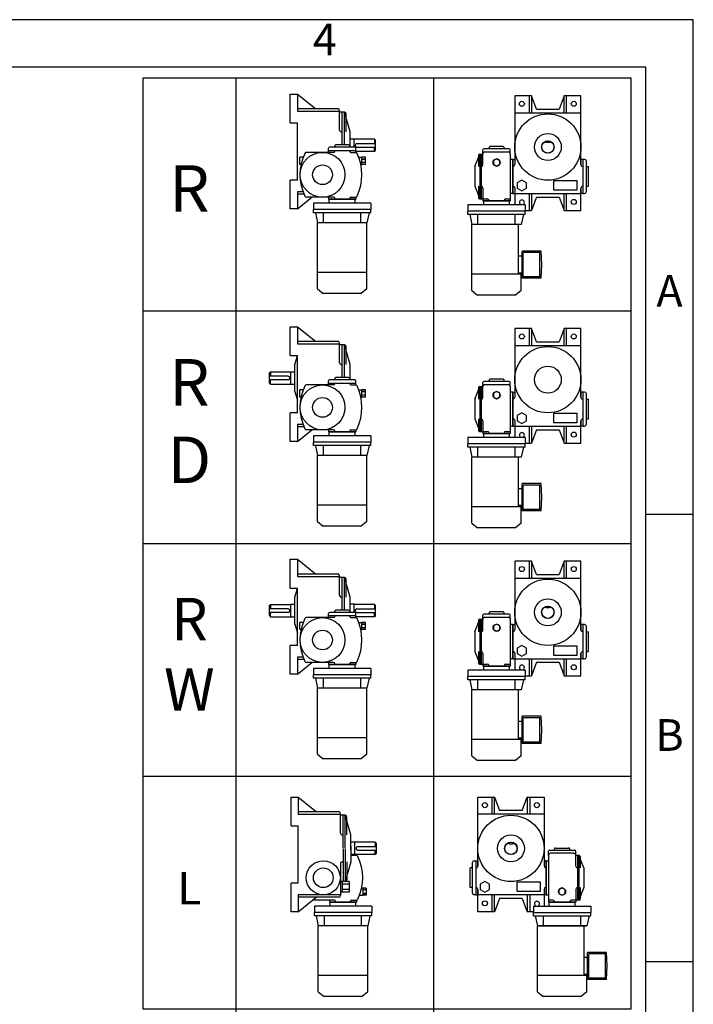
# Model space of a CAD drawing. Units: millimetres. Extents: x 0 to 1308, y 0 to 925.
# Drawn here: x 977 to 1308, y 442 to 925 of the extents above; entities that cross this region are included whole.
import ezdxf

# ---------------------------------------------------------------- set-up
doc = ezdxf.new("R2010")
doc.units = ezdxf.units.MM
doc.header["$LTSCALE"] = 30

msp = doc.modelspace()

# ---------------------------------------------------------------- linework, layer by layer
for p, q in [((1083.17, 896.39), (1083.17, 211.19)), ((1180.24, 896.39), (1180.24, 211.19)), ((1109.89, 874.5), (1109.89, 888.58)), ((1109.89, 888.58), (1113.41, 888.58)), ((1113.41, 888.58), (1122.24, 881.46)), ((1113.41, 888.58), (1113.41, 882.78)), ((1220.15, 887.76), (1220.15, 856.52)), ((1228.42, 887.76), (1220.15, 887.76)), ((1227.19, 887.76), (1227.19, 879.4)), ((1230.88, 881.16), (1228.42, 887.76)), ((1228.42, 887.76), (1228.42, 879.4)), ((1244.43, 887.76), (1241.97, 881.16)), ((1252.71, 887.76), (1244.43, 887.76)), ((1244.43, 879.4), (1244.43, 887.76)), ((1245.67, 879.4), (1245.67, 887.76)), ((1252.71, 853.88), (1252.71, 887.76)), ((1113.41, 882.78), (1113.41, 880.22)), ((1113.41, 881.46), (1133.21, 881.46)), ((1113.41, 880.22), (1134.09, 880.22)), ((1113.41, 880.22), (1134.09, 880.22)), ((1113.41, 880.22), (1113.41, 880.22)), ((1134.09, 870.9), (1134.09, 880.58)), ((1134.09, 880.22), (1134.09, 879.7)), ((1136.47, 879.7), (1134.09, 879.7)), ((1135.41, 863.59), (1135.41, 879.7)), ((1139.28, 870.02), (1136.47, 879.7)), ((1136.47, 863.59), (1136.47, 879.7)), ((1230.88, 881.16), (1241.97, 881.16)), ((1137.35, 870.02), (1137.35, 878.82)), ((1220.15, 879.4), (1252.71, 879.4)), ((1109.89, 874.5), (1113.41, 874.5)), ((1113.41, 846.34), (1113.41, 874.5)), ((1134.97, 870.02), (1135.41, 870.02)), ((1139.28, 862.54), (1139.28, 870.02)), ((1141.22, 866.5), (1139.28, 866.5)), ((1141.22, 866.41), (1141.22, 866.5)), ((1141.22, 862.54), (1141.22, 866.41)), ((1151.25, 866.41), (1141.22, 866.41)), ((1151.25, 866.41), (1151.25, 864.3)), ((1151.78, 865.88), (1151.25, 866.41)), ((1151.78, 860.95), (1151.78, 865.88)), ((1235.55, 864.79), (1235.55, 865.45)), ((1237.31, 865.45), (1237.31, 864.79)), ((1128.72, 859.98), (1128.72, 862.01)), ((1128.72, 860.95), (1142.1, 860.95)), ((1141.57, 862.54), (1129.25, 862.54)), ((1131.72, 862.54), (1131.72, 863.06)), ((1131.72, 860.95), (1131.72, 860.6)), ((1131.72, 860.95), (1131.72, 860.51)), ((1138.58, 863.59), (1132.24, 863.59)), ((1139.11, 862.54), (1139.11, 863.06)), ((1139.11, 860.51), (1139.11, 860.95)), ((1142.1, 859.96), (1142.1, 862.01)), ((1151.25, 860.42), (1142.1, 860.42)), ((1142.63, 864.3), (1151.78, 864.3)), ((1142.63, 862.54), (1151.78, 862.54)), ((1151.25, 860.42), (1151.25, 862.54)), ((1151.78, 860.95), (1151.25, 860.42)), ((1204.57, 859.16), (1204.57, 861.19)), ((1217.42, 861.71), (1205.1, 861.71)), ((1207.56, 861.71), (1207.56, 862.24)), ((1214.43, 862.77), (1208.09, 862.77)), ((1214.95, 861.71), (1214.95, 862.24)), ((1217.95, 859.14), (1217.95, 861.19)), ((1237.31, 864.79), (1235.55, 864.79)), ((1116.23, 857.59), (1114.64, 857.59)), ((1114.64, 854.07), (1114.64, 857.59)), ((1131.19, 859.98), (1117.85, 859.98)), ((1139.64, 859.98), (1141.89, 859.98)), ((1143.5, 857.59), (1145.09, 857.59)), ((1145.09, 854.07), (1145.09, 857.59)), ((1146.85, 857.59), (1145.09, 857.59)), ((1145.09, 856.71), (1146.85, 856.71)), ((1146.85, 856.71), (1145.09, 856.71)), ((1146.85, 854.07), (1146.85, 857.59)), ((1200.61, 853), (1203.03, 859.16)), ((1202.37, 858.63), (1202.37, 853)), ((1202.9, 859.16), (1204.57, 859.16)), ((1203.03, 859.16), (1203.03, 837.16)), ((1203.69, 859.16), (1203.69, 837.16)), ((1203.69, 859.16), (1203.69, 837.16)), ((1204.57, 853.88), (1204.57, 859.28)), ((1205.45, 860.16), (1217.07, 860.16)), ((1217.95, 859.28), (1217.95, 837.16)), ((1219.18, 856.52), (1217.95, 856.52)), ((1219.18, 839.8), (1219.18, 856.52)), ((1219.18, 856.52), (1219.18, 839.8)), ((1219.18, 856.52), (1220.15, 856.52)), ((1220.15, 856.52), (1220.15, 853.97)), ((1253.67, 856.52), (1252.71, 856.52)), ((1252.71, 856.52), (1252.71, 853.88)), ((1253.67, 856.52), (1253.67, 839.8)), ((1254.47, 856.52), (1253.67, 856.52)), ((1255.35, 840.68), (1255.35, 855.64)), ((1115.19, 854.07), (1114.64, 854.07)), ((1144.55, 854.07), (1145.09, 854.07)), ((1146.85, 854.95), (1145.09, 854.95)), ((1146.85, 854.07), (1145.09, 854.07)), ((1200.61, 853), (1200.61, 843.32)), ((1255.35, 853), (1256.4, 853)), ((1256.4, 843.32), (1256.4, 853)), ((1109.89, 832.26), (1109.89, 846.34)), ((1113.41, 846.34), (1109.89, 846.34)), ((1203.69, 846.84), (1203.69, 839.36)), ((1200.61, 843.32), (1203.03, 837.16)), ((1202.37, 843.32), (1202.37, 837.69)), ((1204.57, 842.44), (1204.57, 837.16)), ((1220.15, 842.53), (1220.15, 839.8)), ((1252.71, 831.44), (1252.71, 842.44)), ((1252.71, 842.44), (1252.71, 839.8)), ((1255.35, 843.32), (1256.4, 843.32)), ((1116.14, 840.62), (1113.41, 840.62)), ((1113.41, 840.62), (1113.41, 832.26)), ((1116.64, 839.39), (1113.41, 839.39)), ((1113.41, 832.26), (1120.5, 837.98)), ((1131.19, 837.98), (1117.85, 837.98)), ((1128.72, 837.98), (1128.72, 837.02)), ((1128.72, 837.02), (1142.1, 837.02)), ((1141.75, 837.02), (1129.08, 837.02)), ((1129.08, 835.08), (1129.08, 837.02)), ((1131.72, 837.19), (1131.72, 837.46)), ((1131.72, 837.02), (1131.72, 837.37)), ((1139.11, 837.02), (1139.11, 837.46)), ((1139.11, 837.02), (1139.11, 837.37)), ((1139.64, 837.98), (1141.89, 837.98)), ((1141.75, 835.08), (1141.75, 837.02)), ((1142.1, 838.01), (1142.1, 837.02)), ((1202.9, 837.16), (1204.57, 837.16)), ((1204.57, 838.48), (1204.57, 838.48)), ((1204.57, 837.16), (1206.68, 837.16)), ((1204.57, 837.16), (1204.57, 836.19)), ((1207.56, 836.19), (1207.56, 836.28)), ((1214.95, 836.19), (1214.95, 836.28)), ((1215.83, 837.16), (1217.95, 837.16)), ((1219.18, 839.8), (1217.95, 839.8)), ((1217.95, 837.19), (1217.95, 836.19)), ((1219.18, 839.8), (1220.15, 839.8)), ((1220.15, 839.8), (1252.71, 839.8)), ((1220.15, 839.8), (1220.15, 834.26)), ((1227.19, 839.8), (1227.19, 831.44)), ((1228.42, 839.8), (1228.42, 831.44)), ((1230.88, 838.04), (1228.42, 831.44)), ((1230.88, 838.04), (1241.97, 838.04)), ((1241.97, 838.04), (1244.43, 831.44)), ((1244.43, 831.44), (1244.43, 839.8)), ((1245.67, 831.44), (1245.67, 839.8)), ((1253.67, 839.8), (1252.71, 839.8)), ((1253.67, 839.8), (1254.47, 839.8)), ((1113.41, 832.26), (1109.89, 832.26)), ((1149.49, 835.08), (1121.33, 835.08)), ((1121.33, 835.08), (1121.33, 831.91)), ((1149.49, 831.91), (1121.33, 831.91)), ((1121.33, 830.33), (1121.33, 831.91)), ((1149.49, 835.08), (1149.49, 831.91)), ((1149.49, 830.33), (1149.49, 831.91)), ((1225.34, 834.26), (1197.18, 834.26)), ((1197.18, 834.26), (1197.18, 831.09)), ((1204.57, 836.19), (1217.95, 836.19)), ((1217.59, 836.19), (1204.92, 836.19)), ((1204.92, 834.26), (1204.92, 836.19)), ((1217.59, 834.26), (1217.59, 836.19)), ((1225.34, 834.26), (1225.34, 831.09)), ((1225.34, 831.44), (1228.42, 831.44)), ((1244.43, 831.44), (1252.71, 831.44)), ((1149.49, 830.33), (1121.33, 830.33)), ((1122.21, 830.33), (1123.27, 825.4)), ((1126.26, 825.4), (1126.26, 830.33)), ((1144.56, 825.4), (1144.56, 830.33)), ((1148.61, 830.33), (1147.56, 825.4)), ((1225.34, 831.09), (1197.18, 831.09)), ((1197.18, 829.51), (1197.18, 831.09)), ((1225.34, 829.51), (1197.18, 829.51)), ((1198.06, 829.51), (1199.11, 824.58)), ((1202.11, 824.58), (1202.11, 829.51)), ((1220.41, 824.58), (1220.41, 829.51)), ((1224.46, 829.51), (1223.4, 824.58)), ((1225.34, 829.51), (1225.34, 831.09)), ((1147.56, 825.4), (1123.27, 825.4)), ((1123.27, 793.02), (1123.27, 825.4)), ((1147.56, 793.02), (1147.56, 825.4)), ((1223.4, 824.58), (1199.11, 824.58)), ((1199.11, 792.19), (1199.11, 824.58)), ((1221.91, 824.58), (1221.91, 800.11)), ((1223.75, 808.99), (1221.91, 808.99)), ((1223.75, 798.18), (1223.75, 811.55)), ((1233.08, 811.55), (1223.75, 811.55)), ((1224.28, 798.88), (1224.28, 810.85)), ((1232.55, 810.85), (1224.28, 810.85)), ((1232.55, 798.88), (1232.55, 810.85)), ((1233.43, 804.87), (1233.08, 811.55)), ((1233.08, 798.18), (1233.43, 804.87)), ((1147.56, 800.94), (1123.27, 800.94)), ((1223.4, 800.11), (1199.11, 800.11)), ((1223.75, 800.75), (1221.91, 800.75)), ((1223.4, 792.19), (1223.4, 800.11)), ((1233.08, 798.18), (1223.75, 798.18)), ((1232.55, 798.88), (1224.28, 798.88)), ((1123.27, 793.02), (1126.08, 790.73)), ((1147.56, 793.02), (1144.74, 790.73)), ((1144.74, 790.73), (1126.08, 790.73)), ((1199.11, 792.19), (1201.93, 789.91)), ((1220.59, 789.91), (1201.93, 789.91)), ((1223.4, 792.19), (1220.59, 789.91)), ((1037.49, 782.19), (1277.31, 782.19)), ((1109.89, 760.3), (1109.89, 774.38)), ((1109.89, 774.38), (1113.41, 774.38)), ((1113.41, 774.38), (1122.24, 767.26)), ((1113.41, 774.38), (1113.41, 768.58)), ((1220.15, 773.56), (1220.15, 742.32)), ((1228.42, 773.56), (1220.15, 773.56)), ((1227.19, 773.56), (1227.19, 765.2)), ((1230.88, 766.96), (1228.42, 773.56)), ((1228.42, 773.56), (1228.42, 765.2)), ((1244.43, 773.56), (1241.97, 766.96)), ((1244.43, 765.2), (1244.43, 773.56)), ((1252.71, 773.56), (1244.43, 773.56)), ((1245.67, 765.2), (1245.67, 773.56)), ((1252.71, 739.68), (1252.71, 773.56)), ((1113.41, 768.58), (1113.41, 766.02)), ((1113.41, 767.26), (1133.21, 767.26)), ((1113.41, 766.02), (1134.09, 766.02)), ((1113.41, 766.02), (1134.09, 766.02)), ((1113.41, 766.02), (1113.41, 766.02)), ((1134.09, 756.7), (1134.09, 766.38)), ((1134.09, 766.02), (1134.09, 765.5)), ((1136.47, 765.5), (1134.09, 765.5)), ((1135.41, 749.39), (1135.41, 765.5)), ((1139.28, 755.82), (1136.47, 765.5)), ((1136.47, 749.39), (1136.47, 765.5)), ((1137.35, 755.82), (1137.35, 764.62)), ((1220.15, 765.2), (1252.71, 765.2)), ((1230.88, 766.96), (1241.97, 766.96)), ((1109.89, 760.3), (1113.41, 760.3)), ((1112.18, 755.82), (1113.41, 760.05)), ((1113.41, 732.14), (1113.41, 760.3)), ((1112.18, 742.62), (1112.18, 755.82)), ((1134.97, 755.82), (1135.41, 755.82)), ((1139.28, 748.34), (1139.28, 755.82)), ((1099.68, 751.68), (1100.21, 752.21)), ((1099.68, 746.75), (1099.68, 751.68)), ((1108.84, 750.1), (1099.68, 750.1)), ((1100.21, 752.21), (1110.24, 752.21)), ((1100.21, 752.21), (1100.21, 750.1)), ((1110.24, 752.21), (1110.24, 752.3)), ((1110.24, 752.3), (1112.18, 752.3)), ((1110.24, 746.14), (1110.24, 752.21)), ((1138.58, 749.39), (1132.24, 749.39)), ((1108.84, 748.34), (1099.68, 748.34)), ((1099.68, 746.75), (1100.21, 746.22)), ((1100.21, 746.22), (1100.21, 748.34)), ((1100.21, 746.22), (1110.24, 746.22)), ((1110.24, 746.14), (1112.18, 746.14)), ((1131.19, 745.78), (1117.85, 745.78)), ((1128.72, 745.78), (1128.72, 747.81)), ((1128.72, 746.75), (1142.1, 746.75)), ((1141.57, 748.34), (1129.25, 748.34)), ((1131.72, 748.34), (1131.72, 748.86)), ((1131.72, 746.75), (1131.72, 746.4)), ((1131.72, 746.75), (1131.72, 746.31)), ((1139.11, 748.34), (1139.11, 748.86)), ((1139.11, 746.31), (1139.11, 746.75)), ((1139.64, 745.78), (1141.89, 745.78)), ((1142.1, 745.76), (1142.1, 747.81)), ((1200.61, 738.8), (1203.03, 744.96)), ((1202.37, 744.43), (1202.37, 738.8)), ((1202.9, 744.96), (1204.57, 744.96)), ((1203.03, 744.96), (1203.03, 722.96)), ((1203.69, 744.96), (1203.69, 722.96)), ((1203.69, 744.96), (1203.69, 722.96)), ((1204.57, 744.96), (1204.57, 746.99)), ((1204.57, 739.68), (1204.57, 745.08)), ((1217.42, 747.51), (1205.1, 747.51)), ((1205.45, 745.96), (1217.07, 745.96)), ((1207.56, 747.51), (1207.56, 748.04)), ((1214.43, 748.57), (1208.09, 748.57)), ((1214.95, 747.51), (1214.95, 748.04)), ((1217.95, 744.94), (1217.95, 746.99)), ((1217.95, 745.08), (1217.95, 722.96)), ((1112.18, 742.62), (1113.41, 738.38)), ((1116.23, 743.39), (1114.64, 743.39)), ((1114.64, 739.87), (1114.64, 743.39)), ((1115.19, 739.87), (1114.64, 739.87)), ((1143.5, 743.39), (1145.09, 743.39)), ((1144.55, 739.87), (1145.09, 739.87)), ((1146.85, 743.39), (1145.09, 743.39)), ((1145.09, 739.87), (1145.09, 743.39)), ((1145.09, 742.51), (1146.85, 742.51)), ((1146.85, 742.51), (1145.09, 742.51)), ((1146.85, 740.75), (1145.09, 740.75)), ((1146.85, 739.87), (1145.09, 739.87)), ((1146.85, 739.87), (1146.85, 743.39)), ((1219.18, 742.32), (1217.95, 742.32)), ((1219.18, 742.32), (1219.18, 725.6)), ((1219.18, 725.6), (1219.18, 742.32)), ((1219.18, 742.32), (1220.15, 742.32)), ((1220.15, 742.32), (1220.15, 739.77)), ((1252.71, 742.32), (1252.71, 739.68)), ((1253.67, 742.32), (1252.71, 742.32)), ((1253.67, 742.32), (1253.67, 725.6)), ((1254.47, 742.32), (1253.67, 742.32)), ((1255.35, 726.48), (1255.35, 741.44)), ((1200.61, 738.8), (1200.61, 729.12)), ((1255.35, 738.8), (1256.4, 738.8)), ((1256.4, 729.12), (1256.4, 738.8)), ((1109.89, 718.06), (1109.89, 732.14)), ((1113.41, 732.14), (1109.89, 732.14)), ((1203.69, 732.64), (1203.69, 725.16)), ((1116.14, 726.42), (1113.41, 726.42)), ((1113.41, 726.42), (1113.41, 718.06)), ((1116.64, 725.19), (1113.41, 725.19)), ((1200.61, 729.12), (1203.03, 722.96)), ((1202.37, 729.12), (1202.37, 723.49)), ((1204.57, 728.24), (1204.57, 722.96)), ((1219.18, 725.6), (1217.95, 725.6)), ((1219.18, 725.6), (1220.15, 725.6)), ((1220.15, 728.33), (1220.15, 725.6)), ((1220.15, 725.6), (1252.71, 725.6)), ((1220.15, 725.6), (1220.15, 720.06)), ((1227.19, 725.6), (1227.19, 717.24)), ((1228.42, 725.6), (1228.42, 717.24)), ((1244.43, 717.24), (1244.43, 725.6)), ((1245.67, 717.24), (1245.67, 725.6)), ((1252.71, 728.24), (1252.71, 725.6)), ((1252.71, 717.24), (1252.71, 728.24)), ((1253.67, 725.6), (1252.71, 725.6)), ((1253.67, 725.6), (1254.47, 725.6)), ((1255.35, 729.12), (1256.4, 729.12)), ((1113.41, 718.06), (1120.5, 723.78)), ((1131.19, 723.78), (1117.85, 723.78)), ((1149.49, 720.88), (1121.33, 720.88)), ((1121.33, 720.88), (1121.33, 717.71)), ((1128.72, 723.78), (1128.72, 722.82)), ((1128.72, 722.82), (1142.1, 722.82)), ((1141.75, 722.82), (1129.08, 722.82)), ((1129.08, 720.88), (1129.08, 722.82)), ((1131.72, 722.99), (1131.72, 723.26)), ((1131.72, 722.82), (1131.72, 723.17)), ((1139.11, 722.82), (1139.11, 723.26)), ((1139.11, 722.82), (1139.11, 723.17)), ((1139.64, 723.78), (1141.89, 723.78)), ((1141.75, 720.88), (1141.75, 722.82)), ((1142.1, 723.81), (1142.1, 722.82)), ((1149.49, 720.88), (1149.49, 717.71)), ((1202.9, 722.96), (1204.57, 722.96)), ((1204.57, 724.28), (1204.57, 724.28)), ((1204.57, 722.96), (1204.57, 721.99)), ((1204.57, 722.96), (1206.68, 722.96)), ((1204.57, 721.99), (1217.95, 721.99)), ((1217.59, 721.99), (1204.92, 721.99)), ((1204.92, 720.06), (1204.92, 721.99)), ((1207.56, 721.99), (1207.56, 722.08)), ((1214.95, 721.99), (1214.95, 722.08)), ((1215.83, 722.96), (1217.95, 722.96)), ((1217.59, 720.06), (1217.59, 721.99)), ((1217.95, 722.99), (1217.95, 721.99)), ((1230.88, 723.84), (1228.42, 717.24)), ((1230.88, 723.84), (1241.97, 723.84)), ((1241.97, 723.84), (1244.43, 717.24)), ((1113.41, 718.06), (1109.89, 718.06)), ((1149.49, 717.71), (1121.33, 717.71)), ((1121.33, 716.13), (1121.33, 717.71)), ((1149.49, 716.13), (1121.33, 716.13)), ((1122.21, 716.13), (1123.27, 711.2)), ((1126.26, 711.2), (1126.26, 716.13)), ((1144.56, 711.2), (1144.56, 716.13)), ((1148.61, 716.13), (1147.56, 711.2)), ((1149.49, 716.13), (1149.49, 717.71)), ((1225.34, 720.06), (1197.18, 720.06)), ((1197.18, 720.06), (1197.18, 716.89)), ((1225.34, 716.89), (1197.18, 716.89)), ((1197.18, 715.31), (1197.18, 716.89)), ((1225.34, 720.06), (1225.34, 716.89)), ((1225.34, 717.24), (1228.42, 717.24)), ((1225.34, 715.31), (1225.34, 716.89)), ((1244.43, 717.24), (1252.71, 717.24)), ((1123.27, 678.82), (1123.27, 711.2)), ((1147.56, 711.2), (1123.27, 711.2)), ((1147.56, 678.82), (1147.56, 711.2)), ((1225.34, 715.31), (1197.18, 715.31)), ((1198.06, 715.31), (1199.11, 710.38)), ((1202.11, 710.38), (1202.11, 715.31)), ((1220.41, 710.38), (1220.41, 715.31)), ((1224.46, 715.31), (1223.4, 710.38)), ((1199.11, 677.99), (1199.11, 710.38)), ((1223.4, 710.38), (1199.11, 710.38)), ((1221.91, 710.38), (1221.91, 685.91)), ((1223.75, 683.98), (1223.75, 697.35)), ((1233.08, 697.35), (1223.75, 697.35)), ((1224.28, 684.68), (1224.28, 696.65)), ((1232.55, 696.65), (1224.28, 696.65)), ((1232.55, 684.68), (1232.55, 696.65)), ((1233.43, 690.67), (1233.08, 697.35)), ((1223.75, 694.79), (1221.91, 694.79)), ((1147.56, 686.74), (1123.27, 686.74)), ((1223.75, 686.55), (1221.91, 686.55)), ((1233.08, 683.98), (1233.43, 690.67)), ((1223.4, 685.91), (1199.11, 685.91)), ((1223.4, 677.99), (1223.4, 685.91)), ((1233.08, 683.98), (1223.75, 683.98)), ((1232.55, 684.68), (1224.28, 684.68)), ((1307.87, 682.14), (1284.53, 682.14)), ((1123.27, 678.82), (1126.08, 676.53)), ((1147.56, 678.82), (1144.74, 676.53)), ((1199.11, 677.99), (1201.93, 675.71)), ((1223.4, 677.99), (1220.59, 675.71)), ((1144.74, 676.53), (1126.08, 676.53)), ((1220.59, 675.71), (1201.93, 675.71)), ((1037.49, 667.99), (1277.31, 667.99)), ((1109.89, 646.11), (1109.89, 660.19)), ((1109.89, 660.19), (1113.41, 660.19)), ((1113.41, 660.19), (1122.24, 653.06)), ((1113.41, 660.19), (1113.41, 654.38)), ((1220.15, 659.36), (1220.15, 628.12)), ((1228.42, 659.36), (1220.15, 659.36)), ((1227.19, 659.36), (1227.19, 651)), ((1230.88, 652.76), (1228.42, 659.36)), ((1228.42, 659.36), (1228.42, 651)), ((1244.43, 659.36), (1241.97, 652.76)), ((1244.43, 651), (1244.43, 659.36)), ((1252.71, 659.36), (1244.43, 659.36)), ((1245.67, 651), (1245.67, 659.36)), ((1252.71, 625.48), (1252.71, 659.36)), ((1113.41, 654.38), (1113.41, 651.83)), ((1113.41, 653.06), (1133.21, 653.06)), ((1230.88, 652.76), (1241.97, 652.76)), ((1113.41, 651.83), (1134.09, 651.83)), ((1113.41, 651.83), (1134.09, 651.83)), ((1113.41, 651.83), (1113.41, 651.83)), ((1134.09, 642.5), (1134.09, 652.18)), ((1134.09, 651.83), (1134.09, 651.3)), ((1136.47, 651.3), (1134.09, 651.3)), ((1135.41, 635.19), (1135.41, 651.3)), ((1139.28, 641.62), (1136.47, 651.3)), ((1136.47, 635.19), (1136.47, 651.3)), ((1137.35, 641.62), (1137.35, 650.42)), ((1220.15, 651), (1252.71, 651)), ((1109.89, 646.11), (1113.41, 646.11)), ((1112.18, 641.62), (1113.41, 645.85)), ((1113.41, 617.95), (1113.41, 646.11)), ((1110.24, 638.01), (1110.24, 638.1)), ((1110.24, 638.1), (1112.18, 638.1)), ((1112.18, 628.42), (1112.18, 641.62)), ((1134.97, 641.62), (1135.41, 641.62)), ((1139.28, 634.14), (1139.28, 641.62)), ((1141.22, 638.1), (1139.28, 638.1)), ((1141.22, 638.01), (1141.22, 638.1)), ((1099.68, 637.48), (1100.21, 638.01)), ((1099.68, 632.55), (1099.68, 637.48)), ((1108.84, 635.9), (1099.68, 635.9)), ((1108.84, 634.14), (1099.68, 634.14)), ((1100.21, 638.01), (1110.24, 638.01)), ((1100.21, 638.01), (1100.21, 635.9)), ((1100.21, 632.03), (1100.21, 634.14)), ((1110.24, 631.94), (1110.24, 638.01)), ((1128.72, 631.59), (1128.72, 633.61)), ((1141.57, 634.14), (1129.25, 634.14)), ((1131.72, 634.14), (1131.72, 634.67)), ((1138.58, 635.19), (1132.24, 635.19)), ((1139.11, 634.14), (1139.11, 634.67)), ((1141.22, 634.14), (1141.22, 638.01)), ((1151.25, 638.01), (1141.22, 638.01)), ((1142.1, 631.56), (1142.1, 633.61)), ((1142.63, 635.9), (1151.78, 635.9)), ((1142.63, 634.14), (1151.78, 634.14)), ((1151.25, 638.01), (1151.25, 635.9)), ((1151.78, 637.48), (1151.25, 638.01)), ((1151.25, 632.03), (1151.25, 634.14)), ((1151.78, 632.55), (1151.78, 637.48)), ((1217.42, 633.31), (1205.1, 633.31)), ((1207.56, 633.31), (1207.56, 633.84)), ((1214.43, 634.37), (1208.09, 634.37)), ((1214.95, 633.31), (1214.95, 633.84)), ((1235.55, 636.39), (1235.55, 637.05)), ((1237.31, 636.39), (1235.55, 636.39)), ((1237.31, 637.05), (1237.31, 636.39)), ((1099.68, 632.55), (1100.21, 632.03)), ((1100.21, 632.03), (1110.24, 632.03)), ((1110.24, 631.94), (1112.18, 631.94)), ((1112.18, 628.42), (1113.41, 624.18)), ((1116.23, 629.19), (1114.64, 629.19)), ((1114.64, 625.67), (1114.64, 629.19)), ((1131.19, 631.59), (1117.85, 631.59)), ((1128.72, 632.55), (1142.1, 632.55)), ((1131.72, 632.55), (1131.72, 632.2)), ((1131.72, 632.55), (1131.72, 632.11)), ((1139.11, 632.11), (1139.11, 632.55)), ((1139.64, 631.59), (1141.89, 631.59)), ((1151.25, 632.03), (1142.1, 632.03)), ((1143.5, 629.19), (1145.09, 629.19)), ((1146.85, 629.19), (1145.09, 629.19)), ((1145.09, 625.67), (1145.09, 629.19)), ((1146.85, 625.67), (1146.85, 629.19)), ((1151.78, 632.55), (1151.25, 632.03)), ((1200.61, 624.6), (1203.03, 630.76)), ((1202.37, 630.23), (1202.37, 624.6)), ((1202.9, 630.76), (1204.57, 630.76)), ((1203.03, 630.76), (1203.03, 608.76)), ((1203.69, 630.76), (1203.69, 608.76)), ((1203.69, 630.76), (1203.69, 608.76)), ((1204.57, 630.76), (1204.57, 632.79)), ((1204.57, 625.48), (1204.57, 630.88)), ((1205.45, 631.76), (1217.07, 631.76)), ((1217.95, 630.74), (1217.95, 632.79)), ((1217.95, 630.88), (1217.95, 608.76)), ((1115.19, 625.67), (1114.64, 625.67)), ((1144.55, 625.67), (1145.09, 625.67)), ((1145.09, 628.31), (1146.85, 628.31)), ((1146.85, 628.31), (1145.09, 628.31)), ((1146.85, 626.55), (1145.09, 626.55)), ((1146.85, 625.67), (1145.09, 625.67)), ((1200.61, 624.6), (1200.61, 614.92)), ((1219.18, 628.12), (1217.95, 628.12)), ((1219.18, 628.12), (1219.18, 611.4)), ((1219.18, 611.4), (1219.18, 628.12)), ((1219.18, 628.12), (1220.15, 628.12)), ((1220.15, 628.12), (1220.15, 625.57)), ((1252.71, 628.12), (1252.71, 625.48)), ((1253.67, 628.12), (1252.71, 628.12)), ((1253.67, 628.12), (1253.67, 611.4)), ((1254.47, 628.12), (1253.67, 628.12)), ((1255.35, 612.28), (1255.35, 627.24)), ((1255.35, 624.6), (1256.4, 624.6)), ((1256.4, 614.92), (1256.4, 624.6)), ((1109.89, 603.87), (1109.89, 617.95)), ((1113.41, 617.95), (1109.89, 617.95)), ((1200.61, 614.92), (1203.03, 608.76)), ((1202.37, 614.92), (1202.37, 609.29)), ((1203.69, 618.44), (1203.69, 610.96)), ((1204.57, 614.04), (1204.57, 608.76)), ((1220.15, 614.13), (1220.15, 611.4)), ((1252.71, 614.04), (1252.71, 611.4)), ((1252.71, 603.04), (1252.71, 614.04)), ((1255.35, 614.92), (1256.4, 614.92)), ((1116.14, 612.23), (1113.41, 612.23)), ((1113.41, 612.23), (1113.41, 603.87)), ((1116.64, 610.99), (1113.41, 610.99)), ((1113.41, 603.87), (1120.5, 609.59)), ((1131.19, 609.59), (1117.85, 609.59)), ((1128.72, 609.59), (1128.72, 608.62)), ((1131.72, 608.79), (1131.72, 609.06)), ((1139.11, 608.62), (1139.11, 609.06)), ((1139.64, 609.59), (1141.89, 609.59)), ((1142.1, 609.61), (1142.1, 608.62)), ((1204.57, 610.08), (1204.57, 610.08)), ((1219.18, 611.4), (1217.95, 611.4)), ((1219.18, 611.4), (1220.15, 611.4)), ((1220.15, 611.4), (1252.71, 611.4)), ((1220.15, 611.4), (1220.15, 605.86)), ((1227.19, 611.4), (1227.19, 603.04)), ((1228.42, 611.4), (1228.42, 603.04)), ((1230.88, 609.64), (1228.42, 603.04)), ((1230.88, 609.64), (1241.97, 609.64)), ((1241.97, 609.64), (1244.43, 603.04)), ((1244.43, 603.04), (1244.43, 611.4)), ((1245.67, 603.04), (1245.67, 611.4)), ((1253.67, 611.4), (1252.71, 611.4)), ((1253.67, 611.4), (1254.47, 611.4)), ((1149.49, 606.68), (1121.33, 606.68)), ((1121.33, 606.68), (1121.33, 603.51)), ((1128.72, 608.62), (1142.1, 608.62)), ((1141.75, 608.62), (1129.08, 608.62)), ((1129.08, 606.68), (1129.08, 608.62)), ((1131.72, 608.62), (1131.72, 608.97)), ((1139.11, 608.62), (1139.11, 608.97)), ((1141.75, 606.68), (1141.75, 608.62)), ((1149.49, 606.68), (1149.49, 603.51)), ((1225.34, 605.86), (1197.18, 605.86)), ((1197.18, 605.86), (1197.18, 602.69)), ((1202.9, 608.76), (1204.57, 608.76)), ((1204.57, 608.76), (1204.57, 607.79)), ((1204.57, 608.76), (1206.68, 608.76)), ((1204.57, 607.79), (1217.95, 607.79)), ((1217.59, 607.79), (1204.92, 607.79)), ((1204.92, 605.86), (1204.92, 607.79)), ((1207.56, 607.79), (1207.56, 607.88)), ((1214.95, 607.79), (1214.95, 607.88)), ((1215.83, 608.76), (1217.95, 608.76)), ((1217.59, 605.86), (1217.59, 607.79)), ((1217.95, 608.79), (1217.95, 607.79)), ((1225.34, 605.86), (1225.34, 602.69)), ((1113.41, 603.87), (1109.89, 603.87)), ((1149.49, 603.51), (1121.33, 603.51)), ((1121.33, 601.93), (1121.33, 603.51)), ((1149.49, 601.93), (1121.33, 601.93)), ((1122.21, 601.93), (1123.27, 597)), ((1126.26, 597), (1126.26, 601.93)), ((1144.56, 597), (1144.56, 601.93)), ((1148.61, 601.93), (1147.56, 597)), ((1149.49, 601.93), (1149.49, 603.51)), ((1225.34, 602.69), (1197.18, 602.69)), ((1197.18, 601.11), (1197.18, 602.69)), ((1225.34, 601.11), (1197.18, 601.11)), ((1198.06, 601.11), (1199.11, 596.18)), ((1202.11, 596.18), (1202.11, 601.11)), ((1220.41, 596.18), (1220.41, 601.11)), ((1224.46, 601.11), (1223.4, 596.18)), ((1225.34, 603.04), (1228.42, 603.04)), ((1225.34, 601.11), (1225.34, 602.69)), ((1244.43, 603.04), (1252.71, 603.04)), ((1123.27, 564.62), (1123.27, 597)), ((1147.56, 597), (1123.27, 597)), ((1147.56, 564.62), (1147.56, 597)), ((1199.11, 563.79), (1199.11, 596.18)), ((1223.4, 596.18), (1199.11, 596.18)), ((1221.91, 596.18), (1221.91, 571.71)), ((1223.75, 580.59), (1221.91, 580.59)), ((1223.75, 569.78), (1223.75, 583.15)), ((1233.08, 583.15), (1223.75, 583.15)), ((1224.28, 570.48), (1224.28, 582.45)), ((1232.55, 582.45), (1224.28, 582.45)), ((1232.55, 570.48), (1232.55, 582.45)), ((1233.43, 576.47), (1233.08, 583.15)), ((1233.08, 569.78), (1233.43, 576.47)), ((1147.56, 572.54), (1123.27, 572.54)), ((1223.4, 571.71), (1199.11, 571.71)), ((1223.75, 572.35), (1221.91, 572.35)), ((1223.4, 563.79), (1223.4, 571.71)), ((1232.55, 570.48), (1224.28, 570.48)), ((1233.08, 569.78), (1223.75, 569.78)), ((1123.27, 564.62), (1126.08, 562.33)), ((1144.74, 562.33), (1126.08, 562.33)), ((1147.56, 564.62), (1144.74, 562.33)), ((1199.11, 563.79), (1201.93, 561.51)), ((1220.59, 561.51), (1201.93, 561.51)), ((1223.4, 563.79), (1220.59, 561.51)), ((1037.49, 553.79), (1277.31, 553.79)), ((1110.29, 543.47), (1113.81, 543.47)), ((1110.29, 529.39), (1110.29, 543.47)), ((1113.81, 543.47), (1113.81, 537.66)), ((1113.81, 543.47), (1122.64, 536.34)), ((1202.02, 509.59), (1202.02, 543.47)), ((1202.02, 543.47), (1210.29, 543.47)), ((1209.06, 535.11), (1209.06, 543.47)), ((1210.29, 535.11), (1210.29, 543.47)), ((1210.29, 543.47), (1212.75, 536.87)), ((1223.84, 536.87), (1226.3, 543.47)), ((1226.3, 543.47), (1234.58, 543.47)), ((1226.3, 543.47), (1226.3, 535.11)), ((1227.54, 543.47), (1227.54, 535.11)), ((1234.58, 543.47), (1234.58, 512.23)), ((1113.81, 537.66), (1113.81, 535.11)), ((1223.84, 536.87), (1212.75, 536.87)), ((1113.81, 536.34), (1133.61, 536.34)), ((1113.81, 535.11), (1113.81, 535.11)), ((1113.81, 535.11), (1134.49, 535.11)), ((1113.81, 535.11), (1134.49, 535.11)), ((1134.49, 525.78), (1134.49, 535.46)), ((1134.49, 535.11), (1134.49, 534.58)), ((1136.86, 534.58), (1134.49, 534.58)), ((1135.81, 518.48), (1135.81, 534.58)), ((1136.86, 518.48), (1136.86, 534.58)), ((1139.68, 524.9), (1136.86, 534.58)), ((1137.74, 524.9), (1137.74, 533.7)), ((1234.58, 535.11), (1202.02, 535.11)), ((1110.29, 529.39), (1113.81, 529.39)), ((1113.81, 501.23), (1113.81, 529.39)), ((1135.37, 524.9), (1135.81, 524.9)), ((1139.68, 517.42), (1139.68, 524.9)), ((1135.81, 518.13), (1135.81, 502.02)), ((1136.86, 518.13), (1136.86, 502.02)), ((1141.62, 521.38), (1139.68, 521.38)), ((1139.68, 519.18), (1139.68, 511.7)), ((1141.62, 521.29), (1141.62, 521.38)), ((1141.62, 515.22), (1141.62, 521.29)), ((1151.65, 521.29), (1141.62, 521.29)), ((1143.02, 519.18), (1152.18, 519.18)), ((1143.02, 517.42), (1152.18, 517.42)), ((1152.18, 520.77), (1151.65, 521.29)), ((1151.65, 521.29), (1151.65, 519.18)), ((1151.65, 515.31), (1151.65, 517.42)), ((1152.18, 515.84), (1152.18, 520.77)), ((1217.42, 521.16), (1217.42, 520.5)), ((1217.42, 520.5), (1219.18, 520.5)), ((1219.18, 520.5), (1219.18, 521.16)), ((1237.3, 517.42), (1249.62, 517.42)), ((1239.77, 517.42), (1239.77, 517.95)), ((1240.3, 518.48), (1246.63, 518.48)), ((1247.16, 517.42), (1247.16, 517.95)), ((1141.62, 515.22), (1139.68, 515.22)), ((1142.5, 514.84), (1139.68, 514.84)), ((1151.65, 515.31), (1141.62, 515.31)), ((1142.5, 514.84), (1142.5, 515.31)), ((1152.18, 515.84), (1151.65, 515.31)), ((1236.78, 514.84), (1236.78, 516.89)), ((1236.78, 514.99), (1236.78, 492.87)), ((1249.27, 515.87), (1237.66, 515.87)), ((1250.15, 514.87), (1250.15, 516.89)), ((1250.15, 509.59), (1250.15, 514.99)), ((1251.82, 514.87), (1250.15, 514.87)), ((1251.03, 514.87), (1251.03, 492.87)), ((1251.03, 514.87), (1251.03, 492.87)), ((1251.69, 514.87), (1251.69, 492.87)), ((1254.11, 508.71), (1251.69, 514.87)), ((1252.35, 514.34), (1252.35, 508.71)), ((1134.49, 510.82), (1134.49, 495.16)), ((1135.37, 511.7), (1135.81, 511.7)), ((1139.68, 511.7), (1136.86, 502.02)), ((1137.74, 511.7), (1137.74, 502.9)), ((1198.32, 499.03), (1198.32, 508.71)), ((1199.38, 508.71), (1198.32, 508.71)), ((1199.38, 496.39), (1199.38, 511.35)), ((1200.26, 512.23), (1201.05, 512.23)), ((1201.05, 512.23), (1201.05, 495.51)), ((1201.05, 512.23), (1202.02, 512.23)), ((1202.02, 512.23), (1202.02, 509.59)), ((1235.54, 512.23), (1234.58, 512.23)), ((1234.58, 512.23), (1234.58, 509.68)), ((1235.54, 512.23), (1235.54, 495.51)), ((1235.54, 495.51), (1235.54, 512.23)), ((1235.54, 512.23), (1236.78, 512.23)), ((1254.11, 508.71), (1254.11, 499.03)), ((1110.29, 487.15), (1110.29, 501.23)), ((1113.81, 501.23), (1110.29, 501.23)), ((1136.86, 502.02), (1134.49, 502.02)), ((1138.89, 502.02), (1134.49, 502.02)), ((1135.37, 502.02), (1135.37, 496.74)), ((1138.89, 500.7), (1135.37, 500.7)), ((1138.89, 498.06), (1135.37, 498.06)), ((1138.89, 502.02), (1138.89, 496.74)), ((1144.94, 498.78), (1145.49, 498.78)), ((1147.25, 498.78), (1145.49, 498.78)), ((1145.49, 498.78), (1145.49, 495.26)), ((1147.25, 497.9), (1145.49, 497.9)), ((1147.25, 498.78), (1147.25, 495.26)), ((1199.38, 499.03), (1198.32, 499.03)), ((1202.02, 498.15), (1202.02, 495.51)), ((1202.02, 487.15), (1202.02, 498.15)), ((1234.58, 498.24), (1234.58, 495.51)), ((1250.15, 498.15), (1250.15, 492.87)), ((1251.03, 502.55), (1251.03, 495.07)), ((1254.11, 499.03), (1251.69, 492.87)), ((1252.35, 499.03), (1252.35, 493.4)), ((1134.49, 495.51), (1113.81, 495.51)), ((1113.81, 495.51), (1113.81, 487.15)), ((1133.61, 494.28), (1113.81, 494.28)), ((1113.81, 487.15), (1122.64, 494.28)), ((1138.89, 496.74), (1134.49, 496.74)), ((1143.9, 495.26), (1145.49, 495.26)), ((1145.49, 496.14), (1147.25, 496.14)), ((1147.25, 496.14), (1145.49, 496.14)), ((1147.25, 495.26), (1145.49, 495.26)), ((1201.05, 495.51), (1200.26, 495.51)), ((1201.05, 495.51), (1202.02, 495.51)), ((1234.58, 495.51), (1202.02, 495.51)), ((1209.06, 487.15), (1209.06, 495.51)), ((1210.29, 487.15), (1210.29, 495.51)), ((1212.75, 493.75), (1210.29, 487.15)), ((1223.84, 493.75), (1212.75, 493.75)), ((1223.84, 493.75), (1226.3, 487.15)), ((1226.3, 495.51), (1226.3, 487.15)), ((1227.54, 495.51), (1227.54, 487.15)), ((1235.54, 495.51), (1234.58, 495.51)), ((1234.58, 495.51), (1234.58, 489.97)), ((1235.54, 495.51), (1236.78, 495.51)), ((1250.15, 494.19), (1250.15, 494.19)), ((1131.58, 492.87), (1120.89, 492.87)), ((1149.89, 489.97), (1121.73, 489.97)), ((1121.73, 489.97), (1121.73, 486.8)), ((1129.12, 492.87), (1129.12, 491.9)), ((1129.12, 491.9), (1142.5, 491.9)), ((1142.14, 491.9), (1129.47, 491.9)), ((1129.47, 489.97), (1129.47, 491.9)), ((1132.11, 492.08), (1132.11, 492.34)), ((1132.11, 491.9), (1132.11, 492.25)), ((1139.5, 491.9), (1139.5, 492.34)), ((1139.5, 491.9), (1139.5, 492.25)), ((1140.03, 492.87), (1142.28, 492.87)), ((1142.14, 489.97), (1142.14, 491.9)), ((1142.5, 492.9), (1142.5, 491.9)), ((1149.89, 489.97), (1149.89, 486.8)), ((1229.38, 489.97), (1257.54, 489.97)), ((1229.38, 489.97), (1229.38, 486.8)), ((1236.78, 492.9), (1236.78, 491.9)), ((1238.89, 492.87), (1236.78, 492.87)), ((1250.15, 491.9), (1236.78, 491.9)), ((1237.13, 491.9), (1249.8, 491.9)), ((1237.13, 489.97), (1237.13, 491.9)), ((1239.77, 491.9), (1239.77, 491.99)), ((1247.16, 491.9), (1247.16, 491.99)), ((1250.15, 492.87), (1248.04, 492.87)), ((1249.8, 489.97), (1249.8, 491.9)), ((1251.82, 492.87), (1250.15, 492.87)), ((1250.15, 492.87), (1250.15, 491.9)), ((1257.54, 489.97), (1257.54, 486.8)), ((1113.81, 487.15), (1110.29, 487.15)), ((1149.89, 486.8), (1121.73, 486.8)), ((1121.73, 485.21), (1121.73, 486.8)), ((1149.89, 485.21), (1121.73, 485.21)), ((1122.61, 485.21), (1123.66, 480.29)), ((1126.66, 480.29), (1126.66, 485.21)), ((1144.96, 480.29), (1144.96, 485.21)), ((1149.01, 485.21), (1147.95, 480.29)), ((1149.89, 485.21), (1149.89, 486.8)), ((1210.29, 487.15), (1202.02, 487.15)), ((1229.38, 487.15), (1226.3, 487.15)), ((1229.38, 485.21), (1229.38, 486.8)), ((1229.38, 486.8), (1257.54, 486.8)), ((1229.38, 485.21), (1257.54, 485.21)), ((1230.26, 485.21), (1231.32, 480.29)), ((1234.31, 480.29), (1234.31, 485.21)), ((1252.62, 480.29), (1252.62, 485.21)), ((1256.66, 485.21), (1255.61, 480.29)), ((1257.54, 485.21), (1257.54, 486.8)), ((1147.95, 480.29), (1123.66, 480.29)), ((1123.66, 447.9), (1123.66, 480.29)), ((1147.95, 447.9), (1147.95, 480.29)), ((1231.32, 480.29), (1255.61, 480.29)), ((1255.61, 480.29), (1231.32, 480.29)), ((1231.32, 447.9), (1231.32, 480.29)), ((1254.11, 480.29), (1254.11, 455.82)), ((1255.96, 464.69), (1254.11, 464.69)), ((1255.96, 453.89), (1255.96, 467.26)), ((1265.29, 467.26), (1255.96, 467.26)), ((1256.49, 454.59), (1256.49, 466.56)), ((1264.76, 466.56), (1256.49, 466.56)), ((1264.76, 454.59), (1264.76, 466.56)), ((1265.64, 460.57), (1265.29, 467.26)), ((1265.29, 453.89), (1265.64, 460.57)), ((1307.87, 462.54), (1284.53, 462.54)), ((1147.95, 455.82), (1123.66, 455.82)), ((1255.61, 455.82), (1231.32, 455.82)), ((1255.96, 456.45), (1254.11, 456.45)), ((1255.61, 447.9), (1255.61, 455.82)), ((1264.76, 454.59), (1256.49, 454.59)), ((1265.29, 453.89), (1255.96, 453.89)), ((1123.66, 447.9), (1126.48, 445.61)), ((1145.14, 445.61), (1126.48, 445.61)), ((1147.95, 447.9), (1145.14, 445.61)), ((1231.32, 447.9), (1234.14, 445.61)), ((1252.79, 445.61), (1234.14, 445.61)), ((1255.61, 447.9), (1252.79, 445.61))]:
    msp.add_line(p, q)
for points in [[(0, 0), (1307.9, 0), (1307.9, 925.1), (0, 925.1)], [(0, 0), (1307.9, 0), (1307.9, 925.08), (0, 925.08)], [(23.34, 23.34), (1284.53, 23.34), (1284.53, 901.74), (23.34, 901.74)], [(1277.31, 896.39), (1037.49, 896.39), (1037.49, 439.59), (1277.31, 439.59)], [(1211.26, 856.77), (1209.73, 855.89), (1209.73, 854.13), (1211.26, 853.25), (1212.78, 854.13), (1212.78, 855.89)], [(1223.67, 846.31), (1221.38, 844.99), (1221.38, 842.35), (1223.67, 841.03), (1225.95, 842.35), (1225.95, 844.99)], [(1239.42, 846.13), (1250.74, 846.13), (1250.74, 841.37), (1239.42, 841.37)], [(1211.26, 742.57), (1209.73, 741.69), (1209.73, 739.93), (1211.26, 739.05), (1212.78, 739.93), (1212.78, 741.69)], [(1223.67, 732.11), (1221.38, 730.79), (1221.38, 728.15), (1223.67, 726.83), (1225.95, 728.15), (1225.95, 730.79)], [(1239.42, 731.93), (1250.74, 731.93), (1250.74, 727.17), (1239.42, 727.17)], [(1211.26, 628.37), (1209.73, 627.49), (1209.73, 625.73), (1211.26, 624.85), (1212.78, 625.73), (1212.78, 627.49)], [(1223.67, 617.91), (1221.38, 616.59), (1221.38, 613.95), (1223.67, 612.63), (1225.95, 613.95), (1225.95, 616.59)], [(1239.42, 617.73), (1250.74, 617.73), (1250.74, 612.97), (1239.42, 612.97)], [(1205.54, 502.02), (1203.25, 500.7), (1203.25, 498.06), (1205.54, 496.74), (1207.82, 498.06), (1207.82, 500.7)], [(1221.29, 501.83), (1232.61, 501.83), (1232.61, 497.08), (1221.29, 497.08)], [(1243.39, 495.33), (1244.92, 496.19), (1244.94, 497.95), (1243.42, 498.85), (1241.89, 497.98), (1241.87, 496.22)]]:
    msp.add_lwpolyline(points, close=True)
for centre, radius in [((1223.67, 883.8), 1.23), ((1249.19, 883.8), 1.23), ((1236.43, 862.59), 16.28), ((1236.43, 862.59), 6.6), ((1236.43, 862.59), 3.08), ((1236.43, 862.59), 2.99), ((1125.73, 848.98), 11), ((1211.26, 855.01), 1.76), ((1125.73, 848.98), 4.84), ((1249.19, 835.62), 1.23), ((1223.67, 769.6), 1.23), ((1249.19, 769.6), 1.23), ((1236.43, 748.39), 16.28), ((1236.43, 748.39), 6.6), ((1125.73, 734.78), 11), ((1125.73, 734.78), 4.84), ((1211.26, 740.81), 1.76), ((1249.19, 721.42), 1.23), ((1223.67, 655.4), 1.23), ((1249.19, 655.4), 1.23), ((1236.43, 634.19), 16.28), ((1236.43, 634.19), 6.6), ((1236.43, 634.19), 3.08), ((1236.43, 634.19), 2.99), ((1125.73, 620.59), 11), ((1211.26, 626.61), 1.76), ((1125.73, 620.59), 4.84), ((1249.19, 607.22), 1.23), ((1205.54, 539.51), 1.23), ((1231.06, 539.51), 1.23), ((1218.3, 518.3), 16.28), ((1218.3, 518.3), 6.6), ((1218.3, 518.3), 3.08), ((1218.3, 518.3), 2.99), ((1126.13, 503.87), 8.36), ((1126.13, 503.87), 4.84), ((1243.41, 497.09), 1.76), ((1205.54, 491.33), 1.23)]:
    msp.add_circle(centre, radius)
for centre, radius, start, end in [((1133.21, 880.58), 0.88, 0, 90), ((1136.47, 878.82), 0.88, 0, 90), ((1134.97, 870.9), 0.88, 180, 270), ((1129.25, 862.01), 0.528, 90, 180), ((1131.19, 860.51), 0.528, 270, 0), ((1132.24, 863.06), 0.528, 90, 180), ((1138.58, 863.06), 0.528, 0, 90), ((1139.64, 860.51), 0.528, 180, 270), ((1141.57, 862.01), 0.528, 0, 90), ((1142.63, 863.42), 0.88, 90, 270), ((1205.1, 861.19), 0.528, 90, 180), ((1208.09, 862.24), 0.528, 90, 180), ((1214.43, 862.24), 0.528, 0, 90), ((1217.42, 861.19), 0.528, 0, 90), ((1138.72, 848.98), 24.08, 154.1341, 205.8659), ((1117.85, 859.1), 0.88, 90, 154.1341), ((1141.89, 859.1), 0.88, 25.8659, 90), ((1121.02, 848.98), 24.08, 334.1341, 25.8659), ((1202.9, 858.63), 0.528, 90, 180), ((1205.45, 859.28), 0.88, 90, 180), ((1217.07, 859.28), 0.88, 0, 90), ((1254.47, 855.64), 0.88, 0, 90), ((1203.69, 853.88), 0.88, 270, 0), ((1219.27, 853.97), 0.88, 270, 0), ((1253.59, 853.88), 0.88, 180, 270), ((1203.69, 842.44), 0.88, 0, 90), ((1219.27, 842.53), 0.88, 0, 90), ((1253.59, 842.44), 0.88, 90, 180), ((1117.85, 838.86), 0.88, 205.8659, 270), ((1131.19, 837.46), 0.528, 0, 90), ((1139.64, 837.46), 0.528, 90, 180), ((1141.89, 838.86), 0.88, 270, 334.1341), ((1202.9, 837.69), 0.528, 180, 270), ((1206.68, 836.28), 0.88, 0, 90), ((1215.83, 836.28), 0.88, 90, 180), ((1223.67, 835.4), 1.23, 291.7868, 248.2132), ((1254.47, 840.68), 0.88, 270, 0), ((1133.21, 766.38), 0.88, 0, 90), ((1136.47, 764.62), 0.88, 0, 90), ((1134.97, 756.7), 0.88, 180, 270), ((1108.84, 749.22), 0.88, 270, 90), ((1132.24, 748.86), 0.528, 90, 180), ((1138.58, 748.86), 0.528, 0, 90), ((1138.72, 734.78), 24.08, 154.1341, 205.8659), ((1117.85, 744.9), 0.88, 90, 154.1341), ((1129.25, 747.81), 0.528, 90, 180), ((1131.19, 746.31), 0.528, 270, 0), ((1139.64, 746.31), 0.528, 180, 270), ((1141.57, 747.81), 0.528, 0, 90), ((1141.89, 744.9), 0.88, 25.8659, 90), ((1121.02, 734.78), 24.08, 334.1341, 25.8659), ((1202.9, 744.43), 0.528, 90, 180), ((1205.1, 746.99), 0.528, 90, 180), ((1205.45, 745.08), 0.88, 90, 180), ((1208.09, 748.04), 0.528, 90, 180), ((1214.43, 748.04), 0.528, 0, 90), ((1217.07, 745.08), 0.88, 0, 90), ((1217.42, 746.99), 0.528, 0, 90), ((1203.69, 739.68), 0.88, 270, 0), ((1219.27, 739.77), 0.88, 270, 0), ((1253.59, 739.68), 0.88, 180, 270), ((1254.47, 741.44), 0.88, 0, 90), ((1203.69, 728.24), 0.88, 0, 90), ((1219.27, 728.33), 0.88, 0, 90), ((1253.59, 728.24), 0.88, 90, 180), ((1254.47, 726.48), 0.88, 270, 0), ((1117.85, 724.66), 0.88, 205.8659, 270), ((1131.19, 723.26), 0.528, 0, 90), ((1139.64, 723.26), 0.528, 90, 180), ((1141.89, 724.66), 0.88, 270, 334.1341), ((1202.9, 723.49), 0.528, 180, 270), ((1206.68, 722.08), 0.88, 0, 90), ((1215.83, 722.08), 0.88, 90, 180), ((1223.67, 721.2), 1.23, 291.7868, 248.2132), ((1133.21, 652.18), 0.88, 0, 90), ((1136.47, 650.42), 0.88, 0, 90), ((1134.97, 642.5), 0.88, 180, 270), ((1108.84, 635.02), 0.88, 270, 90), ((1129.25, 633.61), 0.528, 90, 180), ((1132.24, 634.67), 0.528, 90, 180), ((1138.58, 634.67), 0.528, 0, 90), ((1141.57, 633.61), 0.528, 0, 90), ((1142.63, 635.02), 0.88, 90, 270), ((1205.1, 632.79), 0.528, 90, 180), ((1208.09, 633.84), 0.528, 90, 180), ((1214.43, 633.84), 0.528, 0, 90), ((1217.42, 632.79), 0.528, 0, 90), ((1138.72, 620.59), 24.08, 154.1341, 205.8659), ((1117.85, 630.71), 0.88, 90, 154.1341), ((1131.19, 632.11), 0.528, 270, 0), ((1139.64, 632.11), 0.528, 180, 270), ((1141.89, 630.71), 0.88, 25.8659, 90), ((1121.02, 620.59), 24.08, 334.1341, 25.8659), ((1202.9, 630.23), 0.528, 90, 180), ((1205.45, 630.88), 0.88, 90, 180), ((1217.07, 630.88), 0.88, 0, 90), ((1203.69, 625.48), 0.88, 270, 0), ((1219.27, 625.57), 0.88, 270, 0), ((1253.59, 625.48), 0.88, 180, 270), ((1254.47, 627.24), 0.88, 0, 90), ((1203.69, 614.04), 0.88, 0, 90), ((1219.27, 614.13), 0.88, 0, 90), ((1253.59, 614.04), 0.88, 90, 180), ((1117.85, 610.47), 0.88, 205.8659, 270), ((1131.19, 609.06), 0.528, 0, 90), ((1139.64, 609.06), 0.528, 90, 180), ((1141.89, 610.47), 0.88, 270, 334.1341), ((1202.9, 609.29), 0.528, 180, 270), ((1254.47, 612.28), 0.88, 270, 0), ((1206.68, 607.88), 0.88, 0, 90), ((1215.83, 607.88), 0.88, 90, 180), ((1223.67, 607), 1.23, 291.7868, 248.2132), ((1133.61, 535.46), 0.88, 0, 90), ((1136.86, 533.7), 0.88, 0, 90), ((1135.37, 525.78), 0.88, 180, 270), ((1143.02, 518.3), 0.88, 90, 270), ((1237.3, 516.89), 0.528, 90, 180), ((1240.3, 517.95), 0.528, 90, 180), ((1246.63, 517.95), 0.528, 0, 90), ((1249.62, 516.89), 0.528, 0, 90), ((1142.28, 513.99), 0.88, 25.8659, 76.0652), ((1121.41, 503.87), 24.08, 334.1341, 25.8659), ((1237.66, 514.99), 0.88, 90, 180), ((1249.27, 514.99), 0.88, 0, 90), ((1251.82, 514.34), 0.528, 0, 90), ((1135.37, 510.82), 0.88, 90, 180), ((1200.26, 511.35), 0.88, 90, 180), ((1201.14, 509.59), 0.88, 270, 0), ((1235.46, 509.68), 0.88, 180, 270), ((1251.03, 509.59), 0.88, 180, 270), ((1136.86, 502.9), 0.88, 270, 0), ((1201.14, 498.15), 0.88, 0, 90), ((1235.46, 498.24), 0.88, 90, 180), ((1251.03, 498.15), 0.88, 90, 180), ((1133.61, 495.16), 0.88, 270, 0), ((1142.28, 493.75), 0.88, 270, 334.1341), ((1200.26, 496.39), 0.88, 180, 270), ((1251.82, 493.4), 0.528, 270, 0), ((1131.58, 492.34), 0.528, 0, 90), ((1140.03, 492.34), 0.528, 90, 180), ((1231.06, 491.11), 1.23, 291.7868, 248.2132), ((1238.89, 491.99), 0.88, 0, 90), ((1248.04, 491.99), 0.88, 90, 180)]:
    msp.add_arc(centre, radius, start, end)
at = {"layer": 'Defpoints', "color": 0}
for p in [(1220.15, 834.26), (1223.67, 831.44), (1249.19, 831.44), (1252.71, 831.44), (1220.15, 823.39), (1220.15, 720.06), (1223.67, 717.24), (1249.19, 717.24), (1252.71, 717.24), (1220.15, 709.19), (1220.15, 605.86), (1223.67, 603.04), (1249.19, 603.04), (1252.71, 603.04), (1220.15, 594.99)]:
    msp.add_point(p, dxfattribs=at)
at = {"layer": 'Defpoints', "color": 0, "linetype": 'ByBlock'}
for p in [(1234.58, 489.97), (1202.02, 487.15), (1205.54, 487.15)]:
    msp.add_point(p, dxfattribs=at)

# ---------------------------------------------------------------- texts
at = {"attachment_point": 5}
for s, insert, char_height, width in [('4', (1126.88, 913.41), 15.56, 315.2967), ('R', (1060.33, 839.29), 22.84, 45.6799), ('A', (1296.2, 789.94), 15.56, 23.3409), ('R\\PD', (1060.33, 725.09), 22.84, 45.6799), ('R\\PW', (1060.33, 610.89), 20.76, 45.6799), ('B', (1296.2, 571.94), 15.56, 23.3409), ('L', (1060.33, 496.69), 15.99, 45.6799)]:
    msp.add_mtext(s, dxfattribs=dict(at, insert=insert, char_height=char_height, width=width))

doc.saveas('drawing.dxf')
